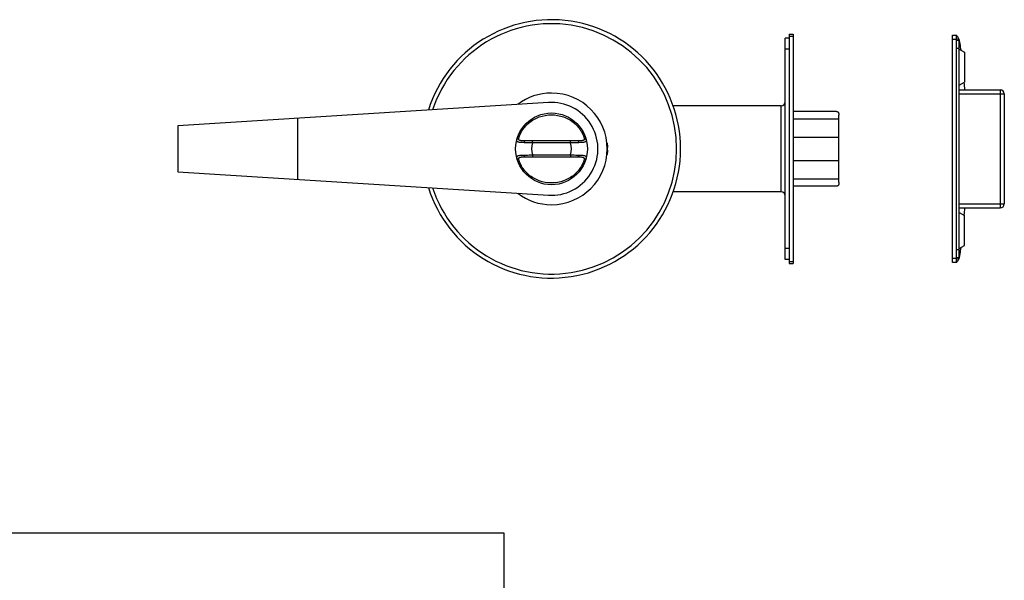
# Model space of a CAD drawing. Units: millimetres. Extents: x -296 to 575, y 7 to 427.
# Drawn here: x 282 to 530, y 280 to 421 of the extents above; entities that cross this region are included whole.
import ezdxf

# ---------------------------------------------------------------- set-up
doc = ezdxf.new("R2010")
doc.units = ezdxf.units.MM
doc.header["$LTSCALE"] = 23.1
doc.layers.get('0').update_dxf_attribs({"linetype": 'CONTINUOUS'})
doc.layers.add('02___PRT_ALL_AXES', color=7, linetype='CONTINUOUS')

msp = doc.modelspace()

# ---------------------------------------------------------------- linework, layer by layer
at = {"color": 7, "linetype": 'Continuous'}
for p, q in [((475.576, 416.026), (474.576, 416.026)), ((474.576, 360.526), (474.576, 416.025)), ((516.576, 416.776), (517.576, 416.776)), ((516.576, 359.776), (516.576, 416.776)), ((516.576, 415.776), (517.576, 415.776)), ((517.576, 359.776), (517.576, 416.776)), ((517.576, 415.526), (518.226, 415.526)), ((517.956, 415.526), (517.956, 416.246)), ((518.226, 361.026), (518.226, 415.526)), ((475.576, 413.249), (474.576, 413.249)), ((517.576, 413.526), (518.226, 413.526)), ((518.226, 413.298), (519.576, 412.55)), ((519.576, 412.55), (519.576, 405.001)), ((518.226, 404.253), (519.576, 405.001)), ((518.226, 403.076), (528.576, 403.076)), ((528.576, 403.076), (528.576, 373.476)), ((518.226, 402.076), (529.576, 402.076)), ((529.576, 402.076), (529.576, 374.476)), ((415.191, 399.902), (322.176, 394.026)), ((415.942, 399.925), (415.191, 399.902)), ((473.576, 399.076), (446.471, 399.076)), ((473.576, 377.476), (473.576, 399.076)), ((352.176, 395.921), (352.176, 380.63)), ((487.468, 397.625), (476.576, 397.625)), ((476.576, 395.8), (488.076, 395.8)), ((488.076, 379.848), (488.076, 396.703)), ((322.176, 394.026), (322.176, 382.526)), ((476.576, 391.226), (488.076, 391.226)), ((422.561, 390.276), (409.291, 390.276)), ((411.156, 389.776), (411.156, 390.276)), ((420.696, 389.776), (411.156, 389.776)), ((420.696, 389.776), (420.696, 390.276)), ((409.291, 386.275), (422.561, 386.275)), ((411.156, 386.776), (411.156, 386.275)), ((411.156, 386.776), (420.696, 386.776)), ((420.696, 386.776), (420.696, 386.275)), ((476.576, 385.326), (488.076, 385.326)), ((322.176, 382.526), (415.191, 376.649)), ((476.576, 380.751), (488.076, 380.751)), ((487.468, 378.926), (476.576, 378.926)), ((473.576, 377.476), (446.471, 377.476)), ((518.226, 374.476), (529.576, 374.476)), ((518.226, 373.476), (528.576, 373.476)), ((518.226, 372.298), (519.576, 371.55)), ((519.576, 364.001), (519.576, 371.55)), ((475.576, 363.302), (474.576, 363.302)), ((518.226, 363.253), (519.576, 364.001)), ((517.576, 363.026), (518.226, 363.026)), ((517.576, 361.026), (518.226, 361.026)), ((517.956, 360.305), (517.956, 361.026)), ((475.576, 360.526), (474.576, 360.526)), ((517.576, 360.776), (516.576, 360.776)), ((517.576, 359.776), (516.576, 359.776)), ((16, 292), (404, 292)), ((404, 292), (404, 9))]:
    msp.add_line(p, q, dxfattribs=at)
msp.add_circle((415.926, 388.276), 9, dxfattribs=at)
for centre, radius, start, end in [((528.576, 402.076), 1, 0, 90), ((415.926, 388.276), 14, 270, 90), ((415.926, 388.276), 11.65, 266.38479, 89.91907), ((473.576, 400.076), 1, 270, 360), ((415.926, 388.276), 5, 162.5424, 197.4576), ((415.926, 388.276), 5, 342.5424, 17.4576), ((422.463, 388.276), 7.537, 357.80363, 2.50722), ((473.576, 376.476), 1, 0, 90), ((528.576, 374.476), 1, 270, 360)]:
    msp.add_arc(centre, radius, start, end, dxfattribs=at)
for centre, major_axis, start_param, end_param in [((517.156, 413.776), (0, 3), -1.2979911, -0.602976), ((474.324, 388.276), (0, 97.643), -1.3144589, -1.2979911), ((474.324, 388.276), (0, 97.643), -1.4186269, -1.3988994), ((474.324, 388.276), (0, 97.643), -1.7426932, -1.7229657), ((474.324, 388.276), (0, 97.643), -1.8436015, -1.8271338), ((517.156, 362.776), (0, 3), -2.5386167, -1.8436015)]:
    msp.add_ellipse(centre, major_axis=major_axis, ratio=0.4699474, start_param=start_param, end_param=end_param, dxfattribs=at)
for points, knots in [([(517.956, 416.246), (517.905, 416.321), (517.781, 416.499), (517.652, 416.674), (517.576, 416.776)], [0, 0, 0, 0, 0.4143802, 1, 1, 1, 1]), ([(407.696, 390.86), (407.865, 391.471), (408.476, 392.929), (410.176, 394.947), (412.822, 396.455), (414.894, 396.809), (415.926, 396.809)], [0, 0, 0, 0, 0.1752234, 0.4320933, 0.714636, 1, 1, 1, 1]), ([(415.926, 396.809), (416.958, 396.809), (419.03, 396.454), (421.676, 394.947), (423.376, 392.929), (423.987, 391.471), (424.156, 390.86)], [0, 0, 0, 0, 0.2853865, 0.5679307, 0.8247939, 1, 1, 1, 1]), ([(487.468, 397.625), (487.561, 397.625), (487.701, 397.603), (487.851, 397.501), (487.938, 397.396), (488.003, 397.262), (488.065, 397.03), (488.076, 396.838), (488.076, 396.703)], [0, 0, 0, 0, 0.2213715, 0.3229548, 0.4281151, 0.5441306, 0.6763588, 1, 1, 1, 1]), ([(409.039, 389.832), (408.765, 389.838), (408.377, 389.848), (407.898, 389.903), (407.619, 389.963), (407.403, 390.051), (407.25, 390.177), (407.182, 390.349), (407.197, 390.468), (407.212, 390.527)], [0, 0, 0, 0, 0.3729666, 0.5269167, 0.6557204, 0.7592993, 0.8423587, 0.9171713, 1, 1, 1, 1]), ([(407.212, 390.527), (407.225, 390.576), (407.27, 390.671), (407.422, 390.82), (407.589, 390.864), (407.696, 390.86)], [0, 0, 0, 0, 0.2422648, 0.4898316, 1, 1, 1, 1]), ([(409.291, 390.276), (409.055, 390.276), (408.72, 390.279), (408.303, 390.318), (408.057, 390.367), (407.864, 390.44), (407.726, 390.549), (407.667, 390.702), (407.682, 390.808), (407.696, 390.86)], [0, 0, 0, 0, 0.3667029, 0.5207787, 0.6509366, 0.7560507, 0.8400651, 0.9156068, 1, 1, 1, 1]), ([(424.156, 390.86), (424.17, 390.808), (424.185, 390.702), (424.125, 390.549), (423.988, 390.44), (423.794, 390.367), (423.548, 390.318), (423.132, 390.279), (422.797, 390.276), (422.561, 390.276)], [0, 0, 0, 0, 0.0844618, 0.1600954, 0.2442021, 0.3493902, 0.4795532, 0.633574, 1, 1, 1, 1]), ([(424.64, 390.527), (424.655, 390.468), (424.669, 390.349), (424.601, 390.177), (424.449, 390.051), (424.232, 389.963), (423.953, 389.903), (423.474, 389.848), (423.086, 389.838), (422.812, 389.832)], [0, 0, 0, 0, 0.0828876, 0.1577844, 0.2409281, 0.3445803, 0.4733985, 0.6273086, 1, 1, 1, 1]), ([(424.64, 390.527), (424.627, 390.576), (424.582, 390.671), (424.43, 390.82), (424.262, 390.864), (424.156, 390.86)], [0, 0, 0, 0, 0.2422644, 0.4898311, 1, 1, 1, 1]), ([(409.039, 389.832), (409.043, 389.891), (409.059, 390), (409.111, 390.142), (409.186, 390.244), (409.259, 390.276), (409.291, 390.276)], [0, 0, 0, 0, 0.3199991, 0.6012671, 0.8249378, 1, 1, 1, 1]), ([(411.156, 389.776), (410.972, 389.782), (410.266, 389.805), (409.561, 389.822), (409.039, 389.832)], [0, 0, 0, 0, 0.2612557, 1, 1, 1, 1]), ([(422.812, 389.832), (422.647, 389.829), (421.942, 389.814), (421.236, 389.795), (420.696, 389.776)], [0, 0, 0, 0, 0.2341055, 1, 1, 1, 1]), ([(422.812, 389.832), (422.809, 389.891), (422.793, 390), (422.741, 390.142), (422.665, 390.244), (422.593, 390.276), (422.561, 390.276)], [0, 0, 0, 0, 0.3199996, 0.6012681, 0.8249387, 1, 1, 1, 1]), ([(429.846, 389.776), (429.846, 389.776), (429.846, 389.773), (429.848, 389.77), (429.849, 389.762), (429.853, 389.748), (429.858, 389.724), (429.865, 389.687), (429.874, 389.64), (429.885, 389.584), (429.896, 389.518), (429.913, 389.414), (429.935, 389.264), (429.959, 389.064), (429.98, 388.841), (429.989, 388.686), (429.992, 388.605)], [0, 0, 0, 0, 0.0012626, 0.0048187, 0.0106678, 0.0187933, 0.041799, 0.073683, 0.1141993, 0.1629631, 0.2195802, 0.2836532, 0.4321859, 0.6043242, 0.7953418, 1, 1, 1, 1]), ([(429.994, 387.987), (429.991, 387.904), (429.982, 387.744), (429.962, 387.514), (429.938, 387.307), (429.916, 387.152), (429.898, 387.043), (429.886, 386.975), (429.875, 386.916), (429.866, 386.867), (429.858, 386.829), (429.853, 386.804), (429.849, 386.789), (429.848, 386.782), (429.846, 386.778), (429.846, 386.776), (429.846, 386.776)], [0, 0, 0, 0, 0.2034245, 0.3939354, 0.5660688, 0.7149213, 0.7792201, 0.8360879, 0.8851064, 0.9258578, 0.9579356, 0.9810867, 0.9892648, 0.9951521, 0.9987312, 1, 1, 1, 1]), ([(407.212, 386.024), (407.197, 386.083), (407.183, 386.202), (407.25, 386.374), (407.403, 386.5), (407.62, 386.588), (407.898, 386.648), (408.378, 386.703), (408.765, 386.713), (409.039, 386.719)], [0, 0, 0, 0, 0.0828244, 0.1577017, 0.2407828, 0.3444118, 0.4732132, 0.6271949, 1, 1, 1, 1]), ([(407.212, 386.024), (407.225, 385.975), (407.27, 385.88), (407.422, 385.731), (407.589, 385.687), (407.696, 385.691)], [0, 0, 0, 0, 0.2422641, 0.4898308, 1, 1, 1, 1]), ([(407.696, 385.691), (407.682, 385.743), (407.667, 385.849), (407.726, 386.002), (407.864, 386.111), (408.057, 386.184), (408.303, 386.233), (408.72, 386.272), (409.055, 386.275), (409.291, 386.275)], [0, 0, 0, 0, 0.0843982, 0.1600116, 0.2440569, 0.3492359, 0.479389, 0.6334999, 1, 1, 1, 1]), ([(415.926, 379.742), (414.894, 379.742), (412.822, 380.096), (410.176, 381.604), (408.476, 383.622), (407.865, 385.08), (407.696, 385.691)], [0, 0, 0, 0, 0.285375, 0.567905, 0.8247641, 1, 1, 1, 1]), ([(409.039, 386.719), (409.205, 386.722), (409.91, 386.737), (410.616, 386.756), (411.156, 386.776)], [0, 0, 0, 0, 0.2341085, 1, 1, 1, 1]), ([(409.039, 386.719), (409.043, 386.66), (409.059, 386.551), (409.111, 386.409), (409.186, 386.307), (409.259, 386.275), (409.291, 386.275)], [0, 0, 0, 0, 0.3199997, 0.6012682, 0.8249387, 1, 1, 1, 1]), ([(424.156, 385.691), (423.987, 385.08), (423.376, 383.622), (421.675, 381.604), (419.03, 380.096), (416.958, 379.742), (415.926, 379.742)], [0, 0, 0, 0, 0.1752321, 0.4320972, 0.7146369, 1, 1, 1, 1]), ([(420.696, 386.776), (420.88, 386.769), (421.585, 386.746), (422.291, 386.729), (422.812, 386.719)], [0, 0, 0, 0, 0.2612443, 1, 1, 1, 1]), ([(422.812, 386.719), (422.809, 386.66), (422.793, 386.551), (422.741, 386.409), (422.665, 386.307), (422.593, 386.275), (422.561, 386.275)], [0, 0, 0, 0, 0.3199996, 0.6012681, 0.8249387, 1, 1, 1, 1]), ([(422.561, 386.275), (422.797, 386.275), (423.132, 386.272), (423.549, 386.233), (423.795, 386.184), (423.988, 386.111), (424.125, 386.002), (424.185, 385.849), (424.17, 385.743), (424.156, 385.691)], [0, 0, 0, 0, 0.3666678, 0.5207462, 0.6508976, 0.756011, 0.840033, 0.9155871, 1, 1, 1, 1]), ([(422.812, 386.719), (423.087, 386.713), (423.474, 386.703), (423.954, 386.648), (424.232, 386.588), (424.449, 386.5), (424.602, 386.374), (424.669, 386.202), (424.655, 386.083), (424.64, 386.024)], [0, 0, 0, 0, 0.3729063, 0.5268629, 0.6556657, 0.759251, 0.8423228, 0.9171507, 1, 1, 1, 1]), ([(424.64, 386.024), (424.627, 385.975), (424.582, 385.88), (424.43, 385.731), (424.262, 385.687), (424.156, 385.691)], [0, 0, 0, 0, 0.242265, 0.4898318, 1, 1, 1, 1]), ([(488.076, 379.848), (488.076, 379.713), (488.065, 379.521), (488.003, 379.289), (487.938, 379.155), (487.851, 379.05), (487.701, 378.948), (487.561, 378.926), (487.468, 378.926)], [0, 0, 0, 0, 0.3236412, 0.4558694, 0.5718848, 0.6770451, 0.7786285, 1, 1, 1, 1]), ([(517.576, 359.776), (517.585, 359.787), (517.715, 359.961), (517.842, 360.138), (517.956, 360.305)], [0, 0, 0, 0, 0.0686333, 1, 1, 1, 1])]:
    msp.add_open_spline(points, degree=3, knots=knots, dxfattribs=at)
at = {"layer": '02___PRT_ALL_AXES', "color": 7, "linetype": 'Continuous'}
for p, q in [((475.576, 417.026), (476.576, 417.026)), ((475.576, 417.026), (475.576, 359.526)), ((475.576, 416.526), (476.576, 416.526)), ((476.576, 417.026), (476.576, 359.526)), ((475.576, 360.026), (476.576, 360.026)), ((475.576, 359.526), (476.576, 359.526))]:
    msp.add_line(p, q, dxfattribs=at)
for radius, start, end in [(32.4, 197.45926, 162.54074), (31.4, 198.16633, 161.83367), (14, 90, 127.29052), (14, 232.70948, 270)]:
    msp.add_arc((415.926, 388.276), radius, start, end, dxfattribs=at)

doc.saveas('drawing.dxf')
